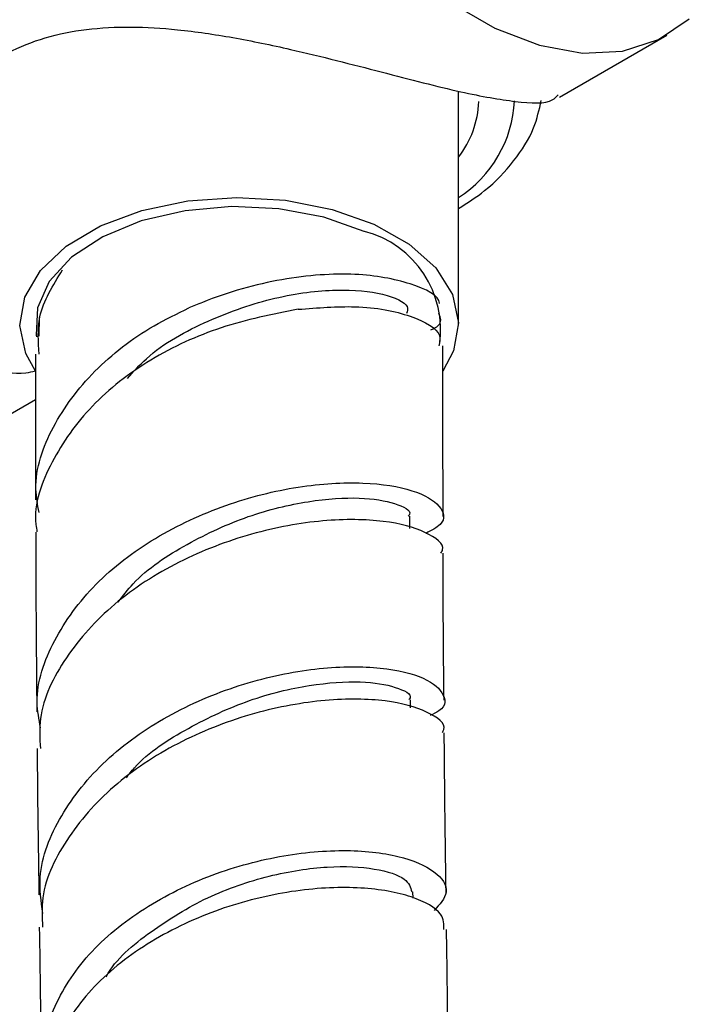
# Model space of a CAD drawing. Units: millimetres. Extents: x 3 to 2796, y 5 to 2795.
# Drawn here: x 549 to 572, y 692 to 725 of the extents above; entities that cross this region are included whole.
import ezdxf

# ---------------------------------------------------------------- set-up
doc = ezdxf.new("R2010")
doc.units = ezdxf.units.MM

msp = doc.modelspace()

# ---------------------------------------------------------------- linework, layer by layer
at = {"color": 7, "linetype": 'Continuous', "lineweight": 25}
for p, q in [((567.403, 722.289), (570.978, 724.353)), ((564.025, 714.709), (564.025, 722.486)), ((550.03, 714.929), (550.019, 714.301)), ((563.5, 711.443), (563.5, 713.981)), ((549.9, 713.705), (549.9, 711.443)), ((546.885, 710.445), (549.9, 712.185)), ((549.9, 711.457), (549.908, 708.836)), ((563.509, 708.286), (563.5, 711.43)), ((562.405, 707.881), (562.404, 708.294)), ((562.423, 701.896), (562.422, 702.163)), ((562.51, 695.539), (562.507, 695.747))]:
    msp.add_line(p, q, dxfattribs=at)
at = {"color": 7, "linetype": 'Continuous', "lineweight": 25, "flags": 128}
for points in [[(563.719, 725.471), (565.238, 724.595), (566.735, 724.019), (568.171, 723.759), (569.506, 723.823), (570.704, 724.208), (571.732, 724.904)], [(549.9, 713.137), (549.577, 713.724), (549.376, 714.664), (549.542, 715.606), (550.067, 716.503), (550.924, 717.31), (552.071, 717.987), (553.451, 718.499), (554.993, 718.822), (556.621, 718.938), (558.253, 718.842), (559.807, 718.539), (561.205, 718.044), (562.377, 717.382), (563.265, 716.585), (563.823, 715.695), (564.025, 714.755), (563.859, 713.813), (563.5, 713.137)], [(560.882, 717.805), (559.533, 718.278), (558.031, 718.559), (556.457, 718.632), (554.896, 718.494), (553.433, 718.152), (552.146, 717.624), (551.104, 716.939), (550.364, 716.134), (549.966, 715.252), (549.93, 714.341), (549.94, 714.286)]]:
    msp.add_lwpolyline(points, dxfattribs=at)
at = {"color": 7, "linetype": 'Continuous', "lineweight": 25}
for centre, radius, start, end in [((561.836, 722.354), 4.062, 302.608, 357.3472), ((561.544, 722.236), 3.158, 321.7916, 358.2513), ((560.024, 714.511), 3.404, 351.4476, 75.3945)]:
    msp.add_arc(centre, radius, start, end, dxfattribs=at)
for points, knots in [([(549.9, 713.136), (549.791, 713.111), (549.262, 712.991), (548.377, 713.229), (547.284, 713.689), (546.414, 714.515), (545.804, 715.577), (545.369, 717.175), (545.466, 719.018), (546.11, 720.833), (547.104, 722.441), (548.876, 723.925), (551.567, 724.687), (554.189, 724.633), (556.507, 724.293), (558.815, 723.81), (561.513, 723.114), (564.154, 722.423), (566.045, 722.097), (567.073, 722.048), (567.297, 722.303), (567.354, 722.368)], [0, 0, 0, 0, 0.01007, 0.048948, 0.089321, 0.132252, 0.171665, 0.21242, 0.291836, 0.335684, 0.380805, 0.454481, 0.528191, 0.603612, 0.64734, 0.692315, 0.765004, 0.837974, 0.904722, 0.975792, 1, 1, 1, 1]), ([(564.025, 718.564), (564.326, 718.758), (565.052, 719.225), (565.901, 720.135), (566.561, 721.155), (566.721, 721.869), (566.79, 722.178)], [0, 0, 0, 0, 0.20551, 0.49576, 0.782284, 1, 1, 1, 1]), ([(550.03, 713.704), (549.998, 714.124), (549.924, 715.104), (550.485, 716.004), (550.806, 716.518)], [0, 0, 0, 0, 0.428988, 1, 1, 1, 1]), ([(563.388, 715.394), (563.388, 715.398), (563.404, 715.652), (562.481, 716.101), (560.684, 716.45), (558.16, 716.293), (556.191, 715.738), (555.176, 715.311), (555.028, 715.248)], [0, 0, 0, 0, 0.003809, 0.242633, 0.481458, 0.720283, 0.959107, 1, 1, 1, 1]), ([(552.973, 712.89), (553.175, 713.118), (553.887, 713.92), (555.67, 714.878), (557.919, 715.658), (560.032, 715.912), (561.58, 715.75), (562.39, 715.386), (562.315, 715.138), (562.291, 715.059)], [0, 0, 0, 0, 0.0676009, 0.2383254, 0.4090499, 0.5797743, 0.7504988, 0.9212232, 1, 1, 1, 1]), ([(558.669, 715.201), (557.813, 715.033), (556.153, 714.707), (553.692, 713.589), (551.684, 712.014), (550.377, 710.145), (549.805, 708.626), (549.939, 707.849), (549.953, 707.765)], [0, 0, 0, 0, 0.205936, 0.399152, 0.591198, 0.784722, 0.976838, 1, 1, 1, 1]), ([(550.02, 708.42), (549.974, 708.677), (549.801, 709.629), (550.403, 711.321), (551.772, 713.172), (553.469, 714.493), (554.634, 715.057), (555.028, 715.248)], [0, 0, 0, 0, 0.095195, 0.352536, 0.611637, 0.868463, 1, 1, 1, 1]), ([(558.669, 715.201), (559.326, 715.252), (560.812, 715.367), (562.52, 715.02), (563.488, 714.468), (563.399, 714.099), (563.37, 713.982)], [0, 0, 0, 0, 0.243313, 0.550731, 0.858149, 1, 1, 1, 1]), ([(563.107, 714.512), (563.2, 714.559), (563.508, 714.714), (563.427, 714.917), (563.37, 715.06)], [0, 0, 0, 0, 0.298724, 1, 1, 1, 1]), ([(550.069, 701.229), (550.018, 701.511), (549.84, 702.488), (550.448, 704.176), (551.81, 706.072), (553.851, 707.629), (556.248, 708.735), (558.714, 709.343), (560.925, 709.467), (562.608, 709.188), (563.497, 708.648), (563.627, 708.075), (563.122, 707.814), (562.937, 707.719)], [0, 0, 0, 0, 0.04016, 0.13922, 0.238537, 0.338112, 0.437968, 0.538104, 0.638545, 0.739291, 0.840375, 0.941799, 1, 1, 1, 1]), ([(552.663, 705.426), (552.821, 705.633), (553.406, 706.402), (554.956, 707.408), (557.011, 708.355), (559.058, 708.841), (560.816, 708.949), (561.957, 708.744), (562.483, 708.464), (562.368, 708.319), (562.351, 708.298)], [0, 0, 0, 0, 0.0563349, 0.2084942, 0.3609213, 0.5136727, 0.6667157, 0.8201009, 0.9738243, 1, 1, 1, 1]), ([(563.442, 707.062), (563.464, 707.098), (563.607, 707.334), (562.996, 707.785), (561.631, 708.179), (559.552, 708.212), (557.131, 707.778), (554.66, 706.837), (552.449, 705.417), (550.84, 703.607), (549.994, 701.909), (550.048, 700.871), (550.065, 700.538)], [0, 0, 0, 0, 0.02121, 0.138207, 0.254734, 0.370829, 0.486541, 0.601896, 0.716931, 0.831659, 0.946104, 1, 1, 1, 1]), ([(549.911, 707.762), (549.913, 706.911), (549.916, 704.913), (549.936, 702.909), (549.948, 701.758)], [0, 0, 0, 0, 0.426133, 1, 1, 1, 1]), ([(563.543, 702.145), (563.532, 703.257), (563.516, 704.898), (563.513, 706.531), (563.512, 707.057)], [0, 0, 0, 0, 0.677721, 1, 1, 1, 1]), ([(550.144, 695.03), (550.091, 695.432), (549.945, 696.535), (550.674, 698.327), (552.158, 700.188), (554.273, 701.685), (556.701, 702.719), (559.144, 703.249), (561.28, 703.306), (562.853, 702.975), (563.586, 702.414), (563.64, 701.892), (563.184, 701.686), (563.076, 701.637)], [0, 0, 0, 0, 0.057574, 0.158039, 0.258706, 0.35954, 0.460522, 0.561648, 0.662941, 0.764442, 0.866218, 0.968343, 1, 1, 1, 1]), ([(552.937, 699.557), (553.024, 699.668), (553.543, 700.337), (555.004, 701.258), (557.045, 702.212), (559.091, 702.699), (560.844, 702.81), (561.981, 702.607), (562.503, 702.33), (562.387, 702.187), (562.371, 702.167)], [0, 0, 0, 0, 0.031392, 0.18791, 0.344582, 0.501492, 0.65865, 0.816161, 0.974071, 1, 1, 1, 1]), ([(563.484, 701.067), (563.506, 701.103), (563.652, 701.338), (563.051, 701.788), (561.699, 702.182), (559.635, 702.217), (557.225, 701.787), (554.761, 700.85), (552.549, 699.435), (550.932, 697.627), (550.076, 695.932), (550.124, 694.896), (550.139, 694.567)], [0, 0, 0, 0, 0.021029, 0.137935, 0.254307, 0.370252, 0.485887, 0.601286, 0.716524, 0.831615, 0.946568, 1, 1, 1, 1]), ([(563.611, 695.729), (563.591, 697.228), (563.567, 699.008), (563.553, 700.782), (563.551, 701.063)], [0, 0, 0, 0, 0.841638, 1, 1, 1, 1]), ([(549.958, 700.538), (549.96, 700.262), (549.973, 698.634), (549.997, 697.001), (550.016, 695.645)], [0, 0, 0, 0, 0.169467, 1, 1, 1, 1]), ([(550.201, 689.209), (550.165, 689.327), (549.926, 690.1), (550.31, 691.596), (551.38, 693.483), (553.21, 695.084), (555.476, 696.27), (557.92, 696.977), (560.228, 697.199), (562.119, 696.986), (563.33, 696.453), (563.786, 695.756), (563.397, 695.327), (563.213, 695.125)], [0, 0, 0, 0, 0.0177476, 0.1170017, 0.216223, 0.3154469, 0.4146666, 0.5139145, 0.613182, 0.7124978, 0.8118536, 0.911277, 1, 1, 1, 1]), ([(552.266, 692.912), (552.269, 692.916), (552.565, 693.498), (553.742, 694.454), (555.613, 695.622), (557.725, 696.339), (559.708, 696.642), (561.297, 696.556), (562.333, 696.213), (562.423, 695.898), (562.466, 695.752)], [0, 0, 0, 0, 0.001142, 0.146442, 0.291683, 0.437034, 0.582345, 0.727776, 0.873189, 1, 1, 1, 1]), ([(563.541, 694.49), (563.54, 694.664), (563.537, 695.077), (562.547, 695.624), (560.852, 695.944), (558.629, 695.855), (556.192, 695.29), (553.846, 694.236), (551.853, 692.743), (550.584, 690.923), (550.014, 689.539), (550.128, 688.84), (550.134, 688.807)], [0, 0, 0, 0, 0.08253, 0.19669, 0.310774, 0.424781, 0.538751, 0.652678, 0.766591, 0.880481, 0.994369, 1, 1, 1, 1]), ([(550.03, 694.567), (550.052, 693.055), (550.074, 691.543), (550.096, 690.03), (550.096, 690.03)], [0, 0, 0, 0, 0.999551, 1, 1, 1, 1]), ([(563.696, 689.551), (563.69, 690.016), (563.666, 691.665), (563.644, 693.312), (563.627, 694.495)], [0, 0, 0, 0, 0.282131, 1, 1, 1, 1])]:
    msp.add_open_spline(points, degree=3, knots=knots, dxfattribs=at)

doc.saveas('drawing.dxf')
